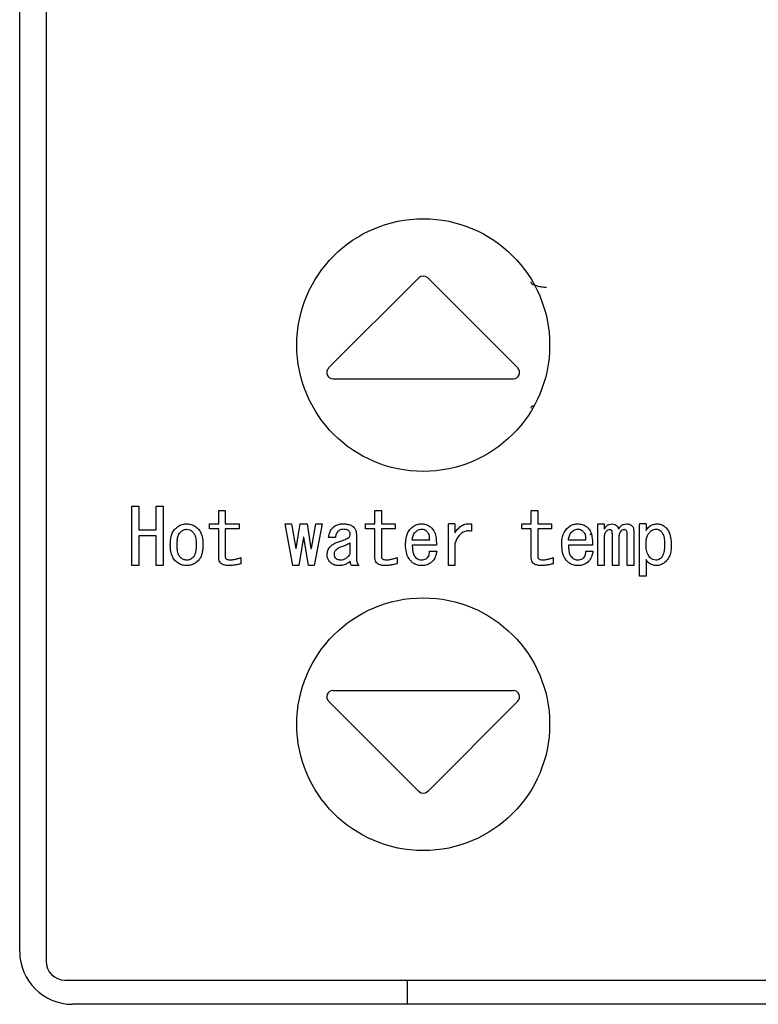
# Model space of a CAD drawing. Units: inches. Extents: x 0.4 to 16.6, y 0.2 to 10.8.
# Drawn here: x 11.6 to 11.8, y 7.2 to 7.4 of the extents above; entities that cross this region are included whole.
import ezdxf

# ---------------------------------------------------------------- set-up
doc = ezdxf.new("R2010")
doc.units = ezdxf.units.IN
doc.header["$MEASUREMENT"] = 0

msp = doc.modelspace()

# ---------------------------------------------------------------- linework, layer by layer
at = {"color": 7, "linetype": 'Continuous', "lineweight": 25}
for p, q in [((11.64153, 7.50301), (11.64153, 7.22545)), ((11.63661, 7.22722), (11.63661, 7.50124)), ((11.71117, 7.35316), (11.69433, 7.33633)), ((11.72967, 7.33633), (11.71284, 7.35316)), ((11.69517, 7.33431), (11.72884, 7.33431)), ((11.65753, 7.29939), (11.65753, 7.3105)), ((11.65753, 7.3105), (11.65888, 7.3105)), ((11.65888, 7.3105), (11.65888, 7.30605)), ((11.66209, 7.30605), (11.66209, 7.3105)), ((11.66209, 7.3105), (11.66344, 7.3105)), ((11.66344, 7.3105), (11.66344, 7.29939)), ((11.6738, 7.30719), (11.6738, 7.3097)), ((11.6738, 7.3097), (11.67501, 7.3097)), ((11.67501, 7.3097), (11.67501, 7.30719)), ((11.70298, 7.30719), (11.70298, 7.3097)), ((11.70298, 7.3097), (11.7042, 7.3097)), ((11.7042, 7.3097), (11.7042, 7.30719)), ((11.73217, 7.3097), (11.73338, 7.3097)), ((11.73217, 7.30719), (11.73217, 7.3097)), ((11.73338, 7.3097), (11.73338, 7.30719)), ((11.67205, 7.30625), (11.67205, 7.30719)), ((11.67205, 7.30719), (11.6738, 7.30719)), ((11.67501, 7.30719), (11.67758, 7.30719)), ((11.67758, 7.30719), (11.67758, 7.30625)), ((11.68766, 7.29939), (11.68618, 7.30719)), ((11.68618, 7.30719), (11.68738, 7.30719)), ((11.68738, 7.30719), (11.68818, 7.30258)), ((11.68829, 7.30258), (11.68903, 7.30719)), ((11.68903, 7.30719), (11.69029, 7.30719)), ((11.69029, 7.30719), (11.69103, 7.30258)), ((11.69114, 7.30258), (11.69194, 7.30719)), ((11.69314, 7.30719), (11.69165, 7.29939)), ((11.69194, 7.30719), (11.69314, 7.30719)), ((11.70123, 7.30719), (11.70298, 7.30719)), ((11.70123, 7.30625), (11.70123, 7.30719)), ((11.7042, 7.30719), (11.70676, 7.30719)), ((11.70676, 7.30719), (11.70676, 7.30625)), ((11.71672, 7.29939), (11.71672, 7.30719)), ((11.71793, 7.30719), (11.71672, 7.30719)), ((11.71793, 7.30719), (11.71793, 7.30554)), ((11.72101, 7.30719), (11.72101, 7.30583)), ((11.73042, 7.30719), (11.73217, 7.30719)), ((11.73042, 7.30625), (11.73042, 7.30719)), ((11.73338, 7.30719), (11.73595, 7.30719)), ((11.73595, 7.30719), (11.73595, 7.30625)), ((11.74459, 7.29939), (11.74459, 7.30719)), ((11.74459, 7.30719), (11.74581, 7.30719)), ((11.74581, 7.30719), (11.74581, 7.30622)), ((11.7524, 7.29739), (11.7524, 7.30719)), ((11.75362, 7.30719), (11.7524, 7.30719)), ((11.75362, 7.30719), (11.75362, 7.30594)), ((11.65888, 7.30605), (11.66209, 7.30605)), ((11.6738, 7.30625), (11.67205, 7.30625)), ((11.6738, 7.30087), (11.6738, 7.30625)), ((11.67758, 7.30625), (11.67501, 7.30625)), ((11.67501, 7.30625), (11.67501, 7.30109)), ((11.70298, 7.30625), (11.70123, 7.30625)), ((11.70298, 7.30087), (11.70298, 7.30625)), ((11.70676, 7.30625), (11.7042, 7.30625)), ((11.7042, 7.30625), (11.7042, 7.30109)), ((11.73217, 7.30625), (11.73042, 7.30625)), ((11.73217, 7.30087), (11.73217, 7.30625)), ((11.73595, 7.30625), (11.73338, 7.30625)), ((11.73338, 7.30625), (11.73338, 7.30109)), ((11.74733, 7.29939), (11.74733, 7.30531)), ((11.75134, 7.30577), (11.75134, 7.29939)), ((11.65888, 7.30498), (11.65888, 7.29939)), ((11.66209, 7.30498), (11.65888, 7.30498)), ((11.66209, 7.29939), (11.66209, 7.30498)), ((11.6896, 7.30469), (11.68875, 7.29939)), ((11.68972, 7.30469), (11.6896, 7.30469)), ((11.69057, 7.29939), (11.68972, 7.30469)), ((11.69559, 7.30463), (11.69433, 7.30463)), ((11.69831, 7.30366), (11.69831, 7.30161)), ((11.69952, 7.3052), (11.69952, 7.3007)), ((11.71314, 7.30417), (11.70995, 7.30417)), ((11.71793, 7.3036), (11.71793, 7.29939)), ((11.74233, 7.30417), (11.73914, 7.30417)), ((11.74581, 7.30457), (11.74581, 7.29939)), ((11.74854, 7.30457), (11.74854, 7.29939)), ((11.75012, 7.29939), (11.75012, 7.30526)), ((11.68818, 7.30258), (11.68829, 7.30258)), ((11.69103, 7.30258), (11.69114, 7.30258)), ((11.71446, 7.30323), (11.70995, 7.30323)), ((11.7132, 7.30206), (11.71451, 7.30206)), ((11.74364, 7.30323), (11.73914, 7.30323)), ((11.74239, 7.30206), (11.7437, 7.30206)), ((11.67792, 7.30092), (11.67792, 7.29973)), ((11.7071, 7.30092), (11.7071, 7.29973)), ((11.73629, 7.30092), (11.73629, 7.29973)), ((11.75362, 7.30052), (11.75362, 7.29739)), ((11.65888, 7.29939), (11.65753, 7.29939)), ((11.66344, 7.29939), (11.66209, 7.29939)), ((11.68875, 7.29939), (11.68766, 7.29939)), ((11.69165, 7.29939), (11.69057, 7.29939)), ((11.69998, 7.29939), (11.69861, 7.29939)), ((11.71793, 7.29939), (11.71672, 7.29939)), ((11.74581, 7.29939), (11.74459, 7.29939)), ((11.74854, 7.29939), (11.74733, 7.29939)), ((11.75134, 7.29939), (11.75012, 7.29939)), ((11.75362, 7.29739), (11.7524, 7.29739)), ((11.69517, 7.27604), (11.72884, 7.27604)), ((11.69433, 7.27403), (11.71117, 7.25719)), ((11.72967, 7.27403), (11.71284, 7.25719)), ((11.64507, 7.22191), (11.90492, 7.22191)), ((11.70905, 7.21738), (11.70905, 7.22191)), ((11.90275, 7.21738), (11.64645, 7.21738))]:
    msp.add_line(p, q, dxfattribs=at)
for centre in [(11.712, 7.34061), (11.712, 7.26974)]:
    msp.add_circle(centre, 0.02362, dxfattribs=at)
for centre, radius, start, end in [((11.712, 7.35232), 0.00118, 45, 135), ((11.69517, 7.33549), 0.00118, 135, 270), ((11.72884, 7.33549), 0.00118, 270, 45), ((11.69517, 7.27486), 0.00118, 90, 225), ((11.72884, 7.27486), 0.00118, 315, 90), ((11.712, 7.25803), 0.00118, 225, 315), ((11.64645, 7.22722), 0.00984, 180, 270), ((11.64507, 7.22545), 0.00354, 180, 270)]:
    msp.add_arc(centre, radius, start, end, dxfattribs=at)
for points, knots in [([(11.73208, 7.35242), (11.73209, 7.35236), (11.73212, 7.35223), (11.73234, 7.35205), (11.73268, 7.35187), (11.73313, 7.35172), (11.73364, 7.35159), (11.73416, 7.3515), (11.73463, 7.35145), (11.7349, 7.35144), (11.73503, 7.35144)], [0, 0, 0, 0, 0.130783, 0.267824, 0.407232, 0.544511, 0.675287, 0.796031, 0.904537, 1, 1, 1, 1]), ([(11.73251, 7.32924), (11.73245, 7.32922), (11.73228, 7.32914), (11.73212, 7.32898), (11.73209, 7.32886), (11.73208, 7.3288)], [0, 0, 0, 0, 0.18744, 0.603213, 1, 1, 1, 1]), ([(11.66566, 7.30628), (11.66586, 7.30646), (11.6663, 7.30685), (11.66708, 7.30715), (11.66762, 7.30718), (11.66783, 7.30719)], [0, 0, 0, 0, 0.328221, 0.735103, 1, 1, 1, 1]), ([(11.66783, 7.30719), (11.66809, 7.30717), (11.66862, 7.30713), (11.66936, 7.3068), (11.66975, 7.30645), (11.66994, 7.30628)], [0, 0, 0, 0, 0.3362676, 0.6740348, 1, 1, 1, 1]), ([(11.69513, 7.30651), (11.69534, 7.30668), (11.69576, 7.30701), (11.69645, 7.30718), (11.69686, 7.30719), (11.69701, 7.30719)], [0, 0, 0, 0, 0.388791, 0.777985, 1, 1, 1, 1]), ([(11.69701, 7.30719), (11.69728, 7.30718), (11.6978, 7.30716), (11.69849, 7.30699), (11.69882, 7.30672), (11.69895, 7.30662)], [0, 0, 0, 0, 0.38214, 0.767288, 1, 1, 1, 1]), ([(11.70967, 7.30634), (11.70987, 7.30651), (11.71027, 7.30686), (11.71099, 7.30715), (11.71149, 7.30718), (11.71172, 7.30719)], [0, 0, 0, 0, 0.347397, 0.696974, 1, 1, 1, 1]), ([(11.71172, 7.30719), (11.71198, 7.30717), (11.71252, 7.30712), (11.7131, 7.30682), (11.7134, 7.30658), (11.71349, 7.30651)], [0, 0, 0, 0, 0.411164, 0.824052, 1, 1, 1, 1]), ([(11.71793, 7.30554), (11.71808, 7.30576), (11.71848, 7.30632), (11.71924, 7.30695), (11.72019, 7.30726), (11.72074, 7.30722), (11.72101, 7.30719)], [0, 0, 0, 0, 0.212932, 0.5538903, 0.7812574, 1, 1, 1, 1]), ([(11.73885, 7.30634), (11.73905, 7.30651), (11.73945, 7.30686), (11.74018, 7.30715), (11.74067, 7.30718), (11.7409, 7.30719)], [0, 0, 0, 0, 0.347397, 0.696974, 1, 1, 1, 1]), ([(11.7409, 7.30719), (11.74117, 7.30717), (11.7417, 7.30712), (11.74229, 7.30682), (11.74258, 7.30658), (11.74267, 7.30651)], [0, 0, 0, 0, 0.411164, 0.824052, 1, 1, 1, 1]), ([(11.74581, 7.30622), (11.74596, 7.30645), (11.7462, 7.30681), (11.74675, 7.30714), (11.74711, 7.30718), (11.74729, 7.30719)], [0, 0, 0, 0, 0.429006, 0.704443, 1, 1, 1, 1]), ([(11.74729, 7.30719), (11.74746, 7.30718), (11.74775, 7.30715), (11.7481, 7.30693), (11.74834, 7.30662), (11.74843, 7.30637), (11.74849, 7.30622)], [0, 0, 0, 0, 0.303694, 0.515365, 0.726769, 1, 1, 1, 1]), ([(11.74849, 7.30622), (11.74864, 7.30645), (11.74888, 7.30681), (11.74943, 7.30714), (11.74978, 7.30718), (11.74997, 7.30719)], [0, 0, 0, 0, 0.429006, 0.704443, 1, 1, 1, 1]), ([(11.74997, 7.30719), (11.7501, 7.30719), (11.75036, 7.30718), (11.75073, 7.30707), (11.75091, 7.30692), (11.75099, 7.30685)], [0, 0, 0, 0, 0.355843, 0.71471, 1, 1, 1, 1]), ([(11.75362, 7.30594), (11.75377, 7.30616), (11.75408, 7.30659), (11.75474, 7.30705), (11.75531, 7.30718), (11.75562, 7.30719), (11.75567, 7.30719)], [0, 0, 0, 0, 0.3150406, 0.633302, 0.9409755, 1, 1, 1, 1]), ([(11.75567, 7.30719), (11.75593, 7.30717), (11.75647, 7.30712), (11.75701, 7.3068), (11.75726, 7.30656), (11.75732, 7.30651)], [0, 0, 0, 0, 0.434252, 0.872134, 1, 1, 1, 1]), ([(11.66475, 7.30326), (11.66476, 7.30352), (11.66478, 7.30431), (11.66498, 7.30542), (11.66549, 7.30606), (11.66566, 7.30628)], [0, 0, 0, 0, 0.244389, 0.738842, 1, 1, 1, 1]), ([(11.666, 7.30326), (11.66601, 7.30352), (11.66602, 7.30403), (11.66614, 7.30476), (11.66634, 7.30532), (11.66657, 7.30558), (11.66663, 7.30565)], [0, 0, 0, 0, 0.311652, 0.596519, 0.883416, 1, 1, 1, 1]), ([(11.66663, 7.30565), (11.66672, 7.30573), (11.66695, 7.30594), (11.66737, 7.30614), (11.66769, 7.30616), (11.66783, 7.30617)], [0, 0, 0, 0, 0.267713, 0.695335, 1, 1, 1, 1]), ([(11.66783, 7.30617), (11.66802, 7.30615), (11.66838, 7.30611), (11.66875, 7.30586), (11.66892, 7.3057), (11.66897, 7.30565)], [0, 0, 0, 0, 0.436365, 0.855099, 1, 1, 1, 1]), ([(11.66897, 7.30565), (11.66909, 7.30549), (11.66941, 7.30506), (11.66956, 7.30421), (11.66958, 7.30357), (11.6696, 7.30326)], [0, 0, 0, 0, 0.238466, 0.629107, 1, 1, 1, 1]), ([(11.66994, 7.30628), (11.6701, 7.30607), (11.67053, 7.30554), (11.6708, 7.30447), (11.67083, 7.30366), (11.67085, 7.30326)], [0, 0, 0, 0, 0.245812, 0.628695, 1, 1, 1, 1]), ([(11.69433, 7.30463), (11.69436, 7.30489), (11.69442, 7.30542), (11.69473, 7.30606), (11.69502, 7.30639), (11.69513, 7.30651)], [0, 0, 0, 0, 0.379114, 0.760764, 1, 1, 1, 1]), ([(11.6961, 7.30583), (11.69602, 7.30573), (11.69581, 7.3055), (11.69564, 7.30508), (11.6956, 7.30476), (11.69559, 7.30463)], [0, 0, 0, 0, 0.273059, 0.702864, 1, 1, 1, 1]), ([(11.69701, 7.30617), (11.69691, 7.30616), (11.69667, 7.30615), (11.69635, 7.30604), (11.69617, 7.30589), (11.6961, 7.30583)], [0, 0, 0, 0, 0.308798, 0.7111, 1, 1, 1, 1]), ([(11.69804, 7.30594), (11.69795, 7.30599), (11.69778, 7.30609), (11.69742, 7.30616), (11.69717, 7.30616), (11.69701, 7.30617)], [0, 0, 0, 0, 0.287885, 0.551952, 1, 1, 1, 1]), ([(11.69838, 7.30531), (11.69837, 7.30542), (11.69834, 7.30561), (11.69818, 7.30581), (11.69808, 7.30591), (11.69804, 7.30594)], [0, 0, 0, 0, 0.422484, 0.790179, 1, 1, 1, 1]), ([(11.6981, 7.30463), (11.69814, 7.30468), (11.69822, 7.30478), (11.69833, 7.30499), (11.69837, 7.30517), (11.69838, 7.30529), (11.69838, 7.30531)], [0, 0, 0, 0, 0.261021, 0.521218, 0.906533, 1, 1, 1, 1]), ([(11.69895, 7.30662), (11.69904, 7.30653), (11.69926, 7.30628), (11.69948, 7.30579), (11.69951, 7.3054), (11.69952, 7.3052)], [0, 0, 0, 0, 0.250807, 0.626125, 1, 1, 1, 1]), ([(11.7087, 7.30326), (11.70871, 7.30352), (11.70873, 7.30431), (11.70895, 7.30544), (11.70948, 7.3061), (11.70967, 7.30634)], [0, 0, 0, 0, 0.23887, 0.721897, 1, 1, 1, 1]), ([(11.70995, 7.30417), (11.70999, 7.30443), (11.71005, 7.30483), (11.71026, 7.30533), (11.71043, 7.30555), (11.71052, 7.30565)], [0, 0, 0, 0, 0.489424, 0.738998, 1, 1, 1, 1]), ([(11.71052, 7.30565), (11.71062, 7.30574), (11.71079, 7.3059), (11.71113, 7.30611), (11.7114, 7.30619), (11.71158, 7.30622), (11.71161, 7.30622)], [0, 0, 0, 0, 0.316313, 0.563315, 0.938966, 1, 1, 1, 1]), ([(11.71161, 7.30622), (11.71174, 7.30622), (11.71202, 7.30622), (11.71237, 7.30605), (11.71255, 7.30589), (11.71263, 7.30583)], [0, 0, 0, 0, 0.350579, 0.735754, 1, 1, 1, 1]), ([(11.71263, 7.30583), (11.71274, 7.3057), (11.71297, 7.30543), (11.71314, 7.30485), (11.71314, 7.30442), (11.71314, 7.30417)], [0, 0, 0, 0, 0.285557, 0.580505, 1, 1, 1, 1]), ([(11.71349, 7.30651), (11.71367, 7.30631), (11.7141, 7.30584), (11.71443, 7.30467), (11.71445, 7.30376), (11.71446, 7.30323)], [0, 0, 0, 0, 0.225826, 0.543649, 1, 1, 1, 1]), ([(11.72101, 7.30583), (11.72075, 7.30586), (11.72021, 7.30592), (11.71946, 7.30569), (11.71876, 7.30515), (11.71826, 7.30442), (11.71803, 7.30384), (11.71793, 7.3036)], [0, 0, 0, 0, 0.189557, 0.381205, 0.549828, 0.81589, 1, 1, 1, 1]), ([(11.73788, 7.30326), (11.73789, 7.30352), (11.73791, 7.30431), (11.73814, 7.30544), (11.73866, 7.3061), (11.73885, 7.30634)], [0, 0, 0, 0, 0.23887, 0.721897, 1, 1, 1, 1]), ([(11.73914, 7.30417), (11.73918, 7.30443), (11.73924, 7.30483), (11.73944, 7.30533), (11.73962, 7.30555), (11.73971, 7.30565)], [0, 0, 0, 0, 0.489424, 0.738998, 1, 1, 1, 1]), ([(11.73971, 7.30565), (11.7398, 7.30574), (11.73998, 7.3059), (11.74031, 7.30611), (11.74059, 7.30619), (11.74077, 7.30622), (11.74079, 7.30622)], [0, 0, 0, 0, 0.316313, 0.563315, 0.938966, 1, 1, 1, 1]), ([(11.74079, 7.30622), (11.74092, 7.30622), (11.7412, 7.30622), (11.74155, 7.30605), (11.74174, 7.30589), (11.74182, 7.30583)], [0, 0, 0, 0, 0.350579, 0.735754, 1, 1, 1, 1]), ([(11.74182, 7.30583), (11.74193, 7.3057), (11.74216, 7.30543), (11.74233, 7.30485), (11.74233, 7.30442), (11.74233, 7.30417)], [0, 0, 0, 0, 0.285557, 0.580505, 1, 1, 1, 1]), ([(11.74267, 7.30651), (11.74285, 7.30631), (11.74329, 7.30584), (11.74361, 7.30467), (11.74363, 7.30376), (11.74364, 7.30323)], [0, 0, 0, 0, 0.225826, 0.543649, 1, 1, 1, 1]), ([(11.7431, 7.30518), (11.74317, 7.30518), (11.74325, 7.30519), (11.74334, 7.30535), (11.74335, 7.30537)], [0, 0, 0, 0, 0.890763, 1, 1, 1, 1]), ([(11.74621, 7.30583), (11.74612, 7.30572), (11.74592, 7.30546), (11.74582, 7.305), (11.74581, 7.30469), (11.74581, 7.30457)], [0, 0, 0, 0, 0.294998, 0.737152, 1, 1, 1, 1]), ([(11.74683, 7.30611), (11.74672, 7.3061), (11.74651, 7.30607), (11.74632, 7.30593), (11.74622, 7.30584), (11.74621, 7.30583)], [0, 0, 0, 0, 0.464564, 0.887001, 1, 1, 1, 1]), ([(11.74723, 7.30594), (11.7472, 7.30597), (11.74713, 7.30603), (11.74699, 7.3061), (11.74688, 7.30611), (11.74683, 7.30611)], [0, 0, 0, 0, 0.276005, 0.669396, 1, 1, 1, 1]), ([(11.74733, 7.30531), (11.74733, 7.30538), (11.74732, 7.30552), (11.74731, 7.30573), (11.74726, 7.30587), (11.74723, 7.30594)], [0, 0, 0, 0, 0.307998, 0.648209, 1, 1, 1, 1]), ([(11.74894, 7.30583), (11.74886, 7.30572), (11.74865, 7.30546), (11.74856, 7.305), (11.74855, 7.30469), (11.74854, 7.30457)], [0, 0, 0, 0, 0.294998, 0.737152, 1, 1, 1, 1]), ([(11.74951, 7.30611), (11.74943, 7.3061), (11.74924, 7.30608), (11.74906, 7.30594), (11.74896, 7.30585), (11.74894, 7.30583)], [0, 0, 0, 0, 0.377177, 0.858971, 1, 1, 1, 1]), ([(11.74997, 7.30594), (11.7499, 7.30599), (11.7498, 7.30607), (11.74964, 7.30611), (11.74955, 7.30611), (11.74951, 7.30611)], [0, 0, 0, 0, 0.495579, 0.743823, 1, 1, 1, 1]), ([(11.75012, 7.30526), (11.75012, 7.30532), (11.75012, 7.30545), (11.75009, 7.30568), (11.75003, 7.30584), (11.74997, 7.30593), (11.74997, 7.30594)], [0, 0, 0, 0, 0.277567, 0.555598, 0.950956, 1, 1, 1, 1]), ([(11.75099, 7.30685), (11.75107, 7.30676), (11.75124, 7.30654), (11.75132, 7.30614), (11.75133, 7.30587), (11.75134, 7.30577)], [0, 0, 0, 0, 0.301662, 0.72588, 1, 1, 1, 1]), ([(11.75362, 7.30326), (11.75362, 7.30352), (11.75363, 7.30399), (11.75377, 7.3047), (11.75398, 7.30524), (11.75422, 7.30551), (11.7543, 7.3056)], [0, 0, 0, 0, 0.31631, 0.56503, 0.861965, 1, 1, 1, 1]), ([(11.7543, 7.3056), (11.7544, 7.30569), (11.75458, 7.30586), (11.75492, 7.30609), (11.75524, 7.30621), (11.75545, 7.30622), (11.7555, 7.30622)], [0, 0, 0, 0, 0.285031, 0.536165, 0.897672, 1, 1, 1, 1]), ([(11.7555, 7.30622), (11.75563, 7.30621), (11.75591, 7.30618), (11.75623, 7.30599), (11.7564, 7.30583), (11.75647, 7.30577)], [0, 0, 0, 0, 0.361438, 0.768357, 1, 1, 1, 1]), ([(11.75647, 7.30577), (11.75658, 7.30561), (11.75689, 7.3052), (11.75706, 7.30433), (11.75708, 7.30366), (11.75709, 7.30332)], [0, 0, 0, 0, 0.222146, 0.597494, 1, 1, 1, 1]), ([(11.75732, 7.30651), (11.75749, 7.30631), (11.75794, 7.30577), (11.75829, 7.30463), (11.75833, 7.30373), (11.75835, 7.30326)], [0, 0, 0, 0, 0.227057, 0.595397, 1, 1, 1, 1]), ([(11.69468, 7.30298), (11.69477, 7.30307), (11.69496, 7.30325), (11.69539, 7.30355), (11.69575, 7.30368), (11.69599, 7.30377)], [0, 0, 0, 0, 0.2543577, 0.5092632, 1, 1, 1, 1]), ([(11.69599, 7.30377), (11.69624, 7.30386), (11.69672, 7.30402), (11.69744, 7.30426), (11.69788, 7.30451), (11.6981, 7.30463)], [0, 0, 0, 0, 0.345177, 0.670843, 1, 1, 1, 1]), ([(11.69678, 7.30298), (11.69703, 7.30306), (11.69742, 7.3032), (11.69792, 7.30344), (11.69818, 7.30359), (11.69831, 7.30366)], [0, 0, 0, 0, 0.4712264, 0.7350394, 1, 1, 1, 1]), ([(11.66566, 7.3003), (11.6655, 7.3005), (11.66508, 7.30103), (11.6648, 7.30208), (11.66477, 7.30287), (11.66475, 7.30326)], [0, 0, 0, 0, 0.250201, 0.628189, 1, 1, 1, 1]), ([(11.66663, 7.30092), (11.66651, 7.30108), (11.66621, 7.30148), (11.66604, 7.30232), (11.66602, 7.30294), (11.666, 7.30326)], [0, 0, 0, 0, 0.233772, 0.613137, 1, 1, 1, 1]), ([(11.6696, 7.30326), (11.66959, 7.303), (11.66958, 7.30251), (11.66946, 7.30181), (11.66926, 7.30127), (11.66904, 7.30101), (11.66897, 7.30092)], [0, 0, 0, 0, 0.318603, 0.58958, 0.862226, 1, 1, 1, 1]), ([(11.67085, 7.30326), (11.67084, 7.303), (11.67083, 7.30247), (11.67068, 7.30156), (11.67038, 7.30079), (11.67002, 7.30039), (11.66994, 7.3003)], [0, 0, 0, 0, 0.248325, 0.497126, 0.87746, 1, 1, 1, 1]), ([(11.69405, 7.30144), (11.69407, 7.3017), (11.69412, 7.30224), (11.69444, 7.30274), (11.69465, 7.30295), (11.69468, 7.30298)], [0, 0, 0, 0, 0.468156, 0.941279, 1, 1, 1, 1]), ([(11.69542, 7.30155), (11.69542, 7.30163), (11.69543, 7.30185), (11.69552, 7.30214), (11.69565, 7.30229), (11.6957, 7.30235)], [0, 0, 0, 0, 0.290194, 0.740476, 1, 1, 1, 1]), ([(11.6957, 7.30235), (11.6958, 7.30244), (11.69601, 7.30262), (11.69638, 7.30283), (11.69665, 7.30293), (11.69678, 7.30298)], [0, 0, 0, 0, 0.312434, 0.652343, 1, 1, 1, 1]), ([(11.69831, 7.30161), (11.69816, 7.30139), (11.6979, 7.30098), (11.69737, 7.30057), (11.69693, 7.30042), (11.69668, 7.30041), (11.69661, 7.30041)], [0, 0, 0, 0, 0.364549, 0.661667, 0.902414, 1, 1, 1, 1]), ([(11.70978, 7.30013), (11.70961, 7.30033), (11.70917, 7.30084), (11.70877, 7.30193), (11.70872, 7.3028), (11.7087, 7.30326)], [0, 0, 0, 0, 0.2328, 0.594269, 1, 1, 1, 1]), ([(11.70995, 7.30323), (11.70996, 7.30297), (11.70997, 7.30248), (11.71009, 7.30178), (11.71028, 7.30121), (11.71054, 7.30096), (11.71064, 7.30087)], [0, 0, 0, 0, 0.311099, 0.576105, 0.843179, 1, 1, 1, 1]), ([(11.7128, 7.30087), (11.71288, 7.30097), (11.71303, 7.30117), (11.71315, 7.30159), (11.71318, 7.30188), (11.7132, 7.30206)], [0, 0, 0, 0, 0.310232, 0.565617, 1, 1, 1, 1]), ([(11.71451, 7.30206), (11.71447, 7.3018), (11.71436, 7.3012), (11.71404, 7.30054), (11.71373, 7.3002), (11.71366, 7.30013)], [0, 0, 0, 0, 0.367016, 0.850805, 1, 1, 1, 1]), ([(11.73897, 7.30013), (11.73879, 7.30033), (11.73835, 7.30084), (11.73795, 7.30193), (11.73791, 7.3028), (11.73788, 7.30326)], [0, 0, 0, 0, 0.2328, 0.594269, 1, 1, 1, 1]), ([(11.73914, 7.30323), (11.73914, 7.30297), (11.73915, 7.30248), (11.73927, 7.30178), (11.73946, 7.30121), (11.73972, 7.30096), (11.73982, 7.30087)], [0, 0, 0, 0, 0.311099, 0.576105, 0.843179, 1, 1, 1, 1]), ([(11.74199, 7.30087), (11.74207, 7.30097), (11.74222, 7.30117), (11.74234, 7.30159), (11.74237, 7.30188), (11.74239, 7.30206)], [0, 0, 0, 0, 0.310232, 0.565617, 1, 1, 1, 1]), ([(11.7437, 7.30206), (11.74365, 7.3018), (11.74354, 7.3012), (11.74322, 7.30054), (11.74291, 7.3002), (11.74284, 7.30013)], [0, 0, 0, 0, 0.367016, 0.850805, 1, 1, 1, 1]), ([(11.75441, 7.30087), (11.75425, 7.30108), (11.75386, 7.30156), (11.75365, 7.30242), (11.75363, 7.30301), (11.75362, 7.30326)], [0, 0, 0, 0, 0.308238, 0.711092, 1, 1, 1, 1]), ([(11.75709, 7.30332), (11.75709, 7.30305), (11.75707, 7.30251), (11.75695, 7.30173), (11.75673, 7.30116), (11.75652, 7.30093), (11.75647, 7.30087)], [0, 0, 0, 0, 0.304957, 0.637599, 0.906382, 1, 1, 1, 1]), ([(11.75835, 7.30326), (11.75834, 7.303), (11.75832, 7.30221), (11.75806, 7.30108), (11.75752, 7.30043), (11.75732, 7.30018)], [0, 0, 0, 0, 0.237428, 0.718849, 1, 1, 1, 1]), ([(11.66783, 7.29939), (11.66756, 7.29941), (11.66703, 7.29944), (11.66628, 7.29976), (11.66587, 7.30012), (11.66566, 7.3003)], [0, 0, 0, 0, 0.328588, 0.659244, 1, 1, 1, 1]), ([(11.66783, 7.30041), (11.66761, 7.30043), (11.66728, 7.30047), (11.66689, 7.3007), (11.66672, 7.30085), (11.66663, 7.30092)], [0, 0, 0, 0, 0.490289, 0.740439, 1, 1, 1, 1]), ([(11.66897, 7.30092), (11.66887, 7.30084), (11.66864, 7.30063), (11.66825, 7.30044), (11.66795, 7.30042), (11.66783, 7.30041)], [0, 0, 0, 0, 0.304151, 0.719961, 1, 1, 1, 1]), ([(11.66994, 7.3003), (11.66974, 7.30012), (11.66934, 7.29977), (11.66861, 7.29945), (11.66808, 7.29941), (11.66783, 7.29939)], [0, 0, 0, 0, 0.336, 0.673847, 1, 1, 1, 1]), ([(11.67575, 7.29939), (11.67549, 7.2994), (11.67503, 7.29942), (11.67446, 7.29962), (11.67408, 7.29991), (11.67386, 7.3003), (11.6738, 7.30063), (11.6738, 7.30083), (11.6738, 7.30087)], [0, 0, 0, 0, 0.283497, 0.491824, 0.639181, 0.787335, 0.961906, 1, 1, 1, 1]), ([(11.67501, 7.30109), (11.67502, 7.30102), (11.67503, 7.30088), (11.67513, 7.30071), (11.67528, 7.30058), (11.67555, 7.30048), (11.67578, 7.30047), (11.67592, 7.30047)], [0, 0, 0, 0, 0.186233, 0.321644, 0.456761, 0.663752, 1, 1, 1, 1]), ([(11.67592, 7.30047), (11.67619, 7.30048), (11.67666, 7.30051), (11.67733, 7.30068), (11.67772, 7.30084), (11.67792, 7.30092)], [0, 0, 0, 0, 0.382839, 0.689158, 1, 1, 1, 1]), ([(11.69462, 7.30001), (11.69453, 7.30011), (11.69431, 7.30036), (11.69409, 7.30085), (11.69406, 7.30124), (11.69405, 7.30144)], [0, 0, 0, 0, 0.250806, 0.627783, 1, 1, 1, 1]), ([(11.69627, 7.29939), (11.69601, 7.29941), (11.69547, 7.29944), (11.69492, 7.29973), (11.69467, 7.29996), (11.69462, 7.30001)], [0, 0, 0, 0, 0.43833, 0.881491, 1, 1, 1, 1]), ([(11.6957, 7.3007), (11.69562, 7.3008), (11.69545, 7.30104), (11.69542, 7.30135), (11.69542, 7.30153), (11.69542, 7.30155)], [0, 0, 0, 0, 0.433837, 0.924456, 1, 1, 1, 1]), ([(11.69661, 7.30041), (11.69649, 7.30042), (11.69625, 7.30042), (11.69592, 7.30052), (11.69576, 7.30065), (11.6957, 7.3007)], [0, 0, 0, 0, 0.376704, 0.756267, 1, 1, 1, 1]), ([(11.69838, 7.30024), (11.69818, 7.30007), (11.69778, 7.29972), (11.69703, 7.29944), (11.69652, 7.2994), (11.69627, 7.29939)], [0, 0, 0, 0, 0.339583, 0.681299, 1, 1, 1, 1]), ([(11.69861, 7.29939), (11.69855, 7.29947), (11.69844, 7.29963), (11.69839, 7.29993), (11.69839, 7.30012), (11.69838, 7.30024)], [0, 0, 0, 0, 0.344145, 0.614048, 1, 1, 1, 1]), ([(11.69952, 7.3007), (11.69953, 7.30056), (11.69955, 7.30021), (11.69973, 7.29976), (11.69991, 7.29948), (11.69998, 7.29939)], [0, 0, 0, 0, 0.280693, 0.758461, 1, 1, 1, 1]), ([(11.70494, 7.29939), (11.70467, 7.2994), (11.70421, 7.29942), (11.70364, 7.29962), (11.70327, 7.29991), (11.70304, 7.3003), (11.70299, 7.30063), (11.70298, 7.30083), (11.70298, 7.30087)], [0, 0, 0, 0, 0.283497, 0.491824, 0.639181, 0.787335, 0.961906, 1, 1, 1, 1]), ([(11.7042, 7.30109), (11.7042, 7.30102), (11.70421, 7.30088), (11.70431, 7.30071), (11.70447, 7.30058), (11.70474, 7.30048), (11.70497, 7.30047), (11.70511, 7.30047)], [0, 0, 0, 0, 0.186233, 0.321644, 0.456761, 0.663752, 1, 1, 1, 1]), ([(11.70511, 7.30047), (11.70537, 7.30048), (11.70584, 7.30051), (11.70651, 7.30068), (11.7069, 7.30084), (11.7071, 7.30092)], [0, 0, 0, 0, 0.382839, 0.689158, 1, 1, 1, 1]), ([(11.71178, 7.29939), (11.71151, 7.2994), (11.71098, 7.29943), (11.71028, 7.29969), (11.70993, 7.3), (11.70978, 7.30013)], [0, 0, 0, 0, 0.3629515, 0.7285332, 1, 1, 1, 1]), ([(11.71064, 7.30087), (11.71074, 7.30078), (11.71097, 7.3006), (11.71137, 7.30049), (11.71165, 7.30047), (11.71178, 7.30047)], [0, 0, 0, 0, 0.320838, 0.701236, 1, 1, 1, 1]), ([(11.71178, 7.30047), (11.71189, 7.30047), (11.71216, 7.30049), (11.71253, 7.30062), (11.71272, 7.3008), (11.7128, 7.30087)], [0, 0, 0, 0, 0.308371, 0.716774, 1, 1, 1, 1]), ([(11.71366, 7.30013), (11.71345, 7.29995), (11.71304, 7.29961), (11.71236, 7.29941), (11.71194, 7.2994), (11.71178, 7.29939)], [0, 0, 0, 0, 0.383659, 0.76927, 1, 1, 1, 1]), ([(11.73412, 7.29939), (11.73386, 7.2994), (11.7334, 7.29942), (11.73283, 7.29962), (11.73245, 7.29991), (11.73223, 7.3003), (11.73217, 7.30063), (11.73217, 7.30083), (11.73217, 7.30087)], [0, 0, 0, 0, 0.2834965, 0.4918238, 0.6391809, 0.7873349, 0.9619065, 1, 1, 1, 1]), ([(11.73338, 7.30109), (11.73339, 7.30102), (11.7334, 7.30088), (11.7335, 7.30071), (11.73365, 7.30058), (11.73392, 7.30048), (11.73415, 7.30047), (11.73429, 7.30047)], [0, 0, 0, 0, 0.186233, 0.321644, 0.456761, 0.663752, 1, 1, 1, 1]), ([(11.73429, 7.30047), (11.73456, 7.30048), (11.73503, 7.30051), (11.7357, 7.30068), (11.73609, 7.30084), (11.73629, 7.30092)], [0, 0, 0, 0, 0.382839, 0.689158, 1, 1, 1, 1]), ([(11.74096, 7.29939), (11.7407, 7.2994), (11.74017, 7.29943), (11.73947, 7.29969), (11.73912, 7.3), (11.73897, 7.30013)], [0, 0, 0, 0, 0.362952, 0.728533, 1, 1, 1, 1]), ([(11.73982, 7.30087), (11.73992, 7.30078), (11.74015, 7.3006), (11.74056, 7.30049), (11.74084, 7.30047), (11.74096, 7.30047)], [0, 0, 0, 0, 0.320838, 0.701236, 1, 1, 1, 1]), ([(11.74096, 7.30047), (11.74108, 7.30047), (11.74135, 7.30049), (11.74171, 7.30062), (11.74191, 7.3008), (11.74199, 7.30087)], [0, 0, 0, 0, 0.308371, 0.716774, 1, 1, 1, 1]), ([(11.74284, 7.30013), (11.74264, 7.29995), (11.74223, 7.29961), (11.74154, 7.29941), (11.74112, 7.2994), (11.74096, 7.29939)], [0, 0, 0, 0, 0.383659, 0.76927, 1, 1, 1, 1]), ([(11.75561, 7.29939), (11.75534, 7.29941), (11.75481, 7.29945), (11.75408, 7.29987), (11.75377, 7.3003), (11.75362, 7.30052)], [0, 0, 0, 0, 0.330769, 0.665327, 1, 1, 1, 1]), ([(11.75544, 7.30041), (11.75525, 7.30043), (11.75496, 7.30047), (11.75463, 7.30067), (11.75449, 7.3008), (11.75441, 7.30087)], [0, 0, 0, 0, 0.491777, 0.741523, 1, 1, 1, 1]), ([(11.75647, 7.30087), (11.75637, 7.30078), (11.75619, 7.30062), (11.75584, 7.30044), (11.75558, 7.30042), (11.75544, 7.30041)], [0, 0, 0, 0, 0.322837, 0.648244, 1, 1, 1, 1]), ([(11.75732, 7.30018), (11.75712, 7.30001), (11.75672, 7.29965), (11.7561, 7.29941), (11.75572, 7.29939), (11.75561, 7.29939)], [0, 0, 0, 0, 0.410126, 0.82484, 1, 1, 1, 1]), ([(11.67792, 7.29973), (11.67766, 7.29967), (11.67718, 7.29956), (11.67646, 7.29943), (11.67599, 7.2994), (11.67575, 7.29939)], [0, 0, 0, 0, 0.358618, 0.678392, 1, 1, 1, 1]), ([(11.7071, 7.29973), (11.70685, 7.29967), (11.70636, 7.29956), (11.70564, 7.29943), (11.70517, 7.2994), (11.70494, 7.29939)], [0, 0, 0, 0, 0.358618, 0.678392, 1, 1, 1, 1]), ([(11.73629, 7.29973), (11.73603, 7.29967), (11.73555, 7.29956), (11.73483, 7.29943), (11.73436, 7.2994), (11.73412, 7.29939)], [0, 0, 0, 0, 0.358618, 0.678392, 1, 1, 1, 1])]:
    msp.add_open_spline(points, degree=3, knots=knots, dxfattribs=at)

doc.saveas('drawing.dxf')
